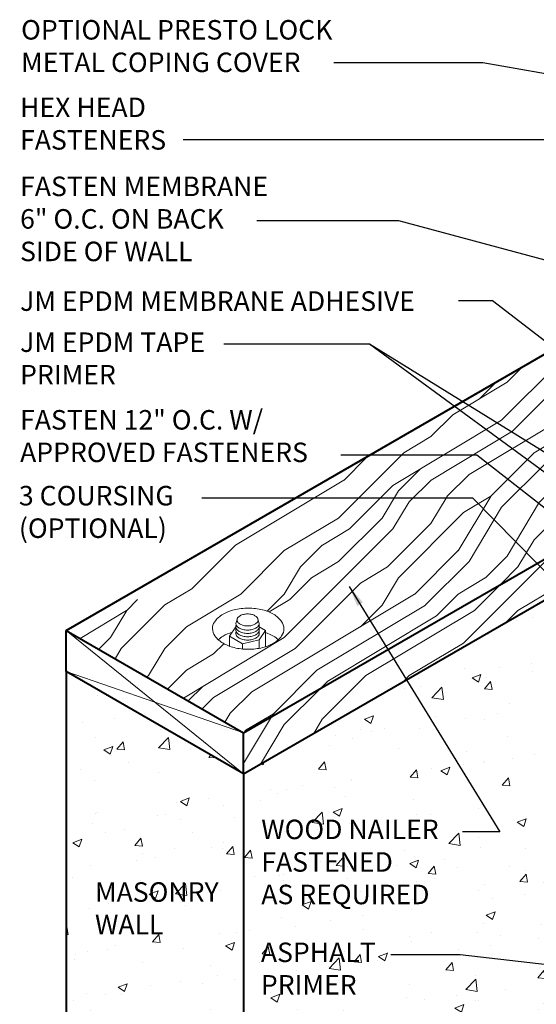
# Model space of a CAD drawing. Extents: x 819.3 to 894.9, y -435.6 to -344.
# Drawn here: x 824.8 to 845, y -382.8 to -344.4 of the extents above; entities that cross this region are included whole.
import ezdxf

# ---------------------------------------------------------------- set-up
doc = ezdxf.new("R2010")
doc.units = 0
doc.header["$MEASUREMENT"] = 0
doc.layers.get('0').update_dxf_attribs({"linetype": 'CONTINUOUS'})
for name, color, linetype, lineweight in [('A-DETL-001', 1, 'CONTINUOUS', 9), ('A-DETL-002', 2, 'CONTINUOUS', 20), ('A-DETL-004', 4, 'CONTINUOUS', 40), ('A-DETL-NOTE', 4, 'CONTINUOUS', 15), ('A-DETL-PATT', 11, 'CONTINUOUS', 15)]:
    doc.layers.add(name, color=color, linetype=linetype, lineweight=lineweight)
doc.styles.add('arial', font='arial.ttf')
doc.styles.add('JM Detail Standard', font='verdana.ttf', dxfattribs={"height": 0.761719})
doc.dimstyles.new('JM-Standard', dxfattribs={"dimtxt": 0.09375, "dimasz": 0.10075, "dimexe": 0.0625, "dimexo": 0.09375, "dimgap": 0.03125, "dimtad": 1, "dimdec": 3, "dimzin": 3, "dimdsep": 46, "dimlunit": 4, "dimtxsty": 'arial', "dimblk": 'ARCHTICK', "dimcen": 0.09375, "dimdle": 0.0625, "dimclrd": 256, "dimclre": 256, "dimclrt": 4, "dimazin": 2, "dimtfac": 0.9, "dimtdec": 3, "dimtmove": 2, "dimatfit": 2, "dimfxl": 1, "dimtfillclr": 256, "dimfrac": 2, "dimtolj": 1, "dimtzin": 0, "dimarcsym": 0})
pattern_1 = [(45, (0, 6.77), (-8.48528, 8.48528), [2.4, -3.6, 1.2, -4.8]), (45, (5.728, 12.922), (-8.48528, 8.48528), [2.4, -9.6]), (45, (4.455, 12.498), (-8.48528, 8.48528), [1.2, -10.8]), (45, (-0.424, 8.043), (-8.48528, 8.48528), [0.6, -8.4, 0.6, -2.4]), (45, (2.121, 11.437), (-8.48528, 8.48528), [2.4, -3.6, 0.6, -5.4]), (45, (-0.212, 9.528), (-8.48528, 8.48528), [1.8, -10.2]), (45, (1.697, 11.861), (-8.48528, 8.48528), [3.6, -8.4]), (45, (-1.061, 9.528), (-8.48528, 8.48528), [2.4, -9.6]), (45, (2.121, 13.134), (-8.48528, 8.48528), [6, -6]), (45, (-0.849, 11.013), (-8.48528, 8.48528), [1.2, -3.6, 2.4, -4.8]), (45, (4.879, 17.164), (-8.48528, 8.48528), [2.4, -9.6]), (45, (2.97, 15.68), (-8.48528, 8.48528), [1.2, -10.8]), (45, (1.061, 14.195), (-8.48528, 8.48528), [1.2, -10.8]), (45, (-3.394, 10.164), (-8.48528, 8.48528), [2.4, -9.6]), (45, (0.636, 14.619), (-8.48528, 8.48528), [2.4, -9.6]), (45, (0.212, 15.043), (-8.48528, 8.48528), [2.4, -2.4, 2.4, -4.8]), (45, (-1.909, 13.77), (-8.48528, 8.48528), [1.2, -6, 2.4, -2.4]), (45, (-0.424, 15.68), (-8.48528, 8.48528), [3.6, -8.4]), (45, (-0.849, 16.104), (-8.48528, 8.48528), [2.4, -9.6]), (45, (-4.455, 12.922), (-8.48528, 8.48528), [3.6, -4.8, 1.2, -2.4]), (45, (-4.879, 13.346), (-8.48528, 8.48528), [6, -6]), (45, (2e-15, 18.649), (-8.48528, 8.48528), [1.2, -10.8]), (45, (-2.758, 16.316), (-8.48528, 8.48528), [2.4, -9.6]), (45, (-4.667, 14.831), (-8.48528, 8.48528), [1.2, -4.8, 1.2, -4.8]), (45, (-5.728, 14.195), (-8.48528, 8.48528), [1.2, -3.6, 2.4, -4.8]), (45, (-4.243, 16.104), (-8.48528, 8.48528), [1.2, -6, 1.2, -3.6]), (45, (-2.758, 18.013), (-8.48528, 8.48528), [3.6, -8.4]), (45, (-6.576, 15.043), (-8.48528, 8.48528), [2.4, -9.6]), (45, (-2.546, 19.498), (-8.48528, 8.48528), [1.2, -10.8]), (45, (-1.061, 21.407), (-8.48528, 8.48528), [1.2, -10.8]), (59.03624, (5.3033, 13.346), (8.485281, 8.485281), [1.236, -48.24127]), (59.03624, (4.2426, 16.1037), (8.485281, 8.485281), [1.236, -48.24127]), (59.03624, (-1.697, 20.3464), (8.485281, 8.485281), [1.236, -48.24127]), (59.03624, (-1.0607, 14.6188), (8.485281, 8.485281), [1.236, -48.24127]), (59.03624, (-0.6364, 17.5887), (8.485281, 8.485281), [1.236, -48.24127]), (59.03624, (0.8485, 17.8008), (8.485281, 8.485281), [1.236, -48.24127]), (59.03624, (-4.879, 15.043), (8.485281, 8.485281), [1.236, -48.24127]), (59.03624, (-1.0607, 18.013), (8.485281, 8.485281), [1.236, -48.24127]), (59.03624, (3.8184, 16.528), (8.485281, 8.485281), [2.472, -47.00527]), (59.03624, (2.3335, 16.316), (8.485281, 8.485281), [2.472, -47.00527]), (59.03624, (1.9092, 16.74), (8.485281, 8.485281), [2.472, -47.00527]), (210.96376, (2.1213, 11.4368), (-8.485281, -8.485281), [1.236, -2.472, 1.236, -44.533266]), (210.96376, (-0.8485, 11.0126), (-8.485281, -8.485281), [1.236, -48.24127]), (210.96376, (-4.667, 14.831), (-8.485281, -8.485281), [2.472, -47.00527]), (239.03624, (5.7276, 12.9218), (-8.485281, -8.485281), [1.236, -48.24127]), (30.96376, (7.4246, 14.6188), (8.485281, 8.485281), [1.236, -48.24127]), (30.96376, (1.9092, 15.043), (8.485281, 8.485281), [1.236, -48.24127]), (30.96376, (2.1213, 18.225), (8.485281, 8.485281), [1.236, -48.24127]), (30.96376, (-1.9092, 15.4674), (8.485281, 8.485281), [1.236, -48.24127]), (30.96376, (-3.8184, 15.6795), (8.485281, 8.485281), [1.236, -48.24127]), (30.96376, (-3.394, 16.9523), (8.485281, 8.485281), [1.236, -48.24127]), (30.96376, (-1.9092, 15.4674), (8.485281, 8.485281), [1.236, -48.24127]), (30.96376, (-0.6364, 19.2857), (8.485281, 8.485281), [4.944, -44.53327]), (30.96376, (1e-16, 8.467), (8.485281, 8.485281), [4.944, -44.53327]), (30.96376, (0.212, 9.952), (8.485281, 8.485281), [4.944, -44.53327]), (30.96376, (0.6364, 11.2247), (8.485281, 8.485281), [1.236, -2.472, 2.472, -43.297266]), (30.96376, (4e-16, 11.861), (8.485281, 8.485281), [2.472, -2.472, 2.472, -42.061266]), (30.96376, (-1.697, 11.861), (8.485281, 8.485281), [4.944, -44.53327]), (30.96376, (-3.182, 11.649), (8.485281, 8.485281), [4.944, -44.53327]), (30.96376, (-3.6062, 12.0732), (8.485281, 8.485281), [4.944, -44.53327]), (30.96376, (-0.212, 20.5585), (8.485281, 8.485281), [1.236, -48.24127]), (30.96377, (-0.212, 22.2556), (8.48528, 8.485283), [2.472, -47.00527]), (30.96377, (-4.879, 16.74), (8.48528, 8.485283), [2.472, -47.00527]), (30.96376, (1.697, 8.467), (8.485281, 8.4852815), [4.944, -44.53327]), (30.96376, (0.8485, 19.498), (8.485281, 8.4852815), [3.708, -45.76927]), (30.96376, (2.3335, 19.71), (8.485281, 8.4852815), [7.416, -42.06127])]

# ---------------------------------------------------------------- blocks, each defined once
blk = doc.blocks.new('RECESSED_BOLT')
at = {"layer": 'A-DETL-002'}
for p, q in [((-0.521, 0.112), (-0.456, 0.325)), ((0.396, 0.112), (0.331, 0.325)), ((-0.768, -0.381), (-0.521, -0.016)), ((-0.768, -0.381), (-0.26, -0.674)), ((-0.768, -0.773), (-0.768, -0.381)), ((0.643, -0.152), (0.389, -0.528)), ((0.397, -0.01), (0.643, -0.152)), ((0.643, -0.793), (0.643, -0.152)), ((-0.26, -0.674), (0.389, -0.528)), ((-0.26, -0.882), (-0.26, -0.674)), ((0.389, -0.855), (0.389, -0.528))]:
    blk.add_line(p, q, dxfattribs=at)
for points in [[(-0.034, 0.714, 0.058752), (-0.592, 0.648, 0.072341), (-1.017, 0.479, 0.106617), (-1.354, 0.174, 0.181868), (-1.425, -0.089, 0.156851), (-1.335, -0.37, 0.106617), (-1.017, -0.657, 0.072341), (-0.592, -0.826, 0.058752), (-0.034, -0.892, 0.058752), (0.525, -0.826, 0.072341), (0.95, -0.657, 0.106617), (1.267, -0.37, 0.156851), (1.357, -0.089, 0.156851), (1.267, 0.191, 0.106617), (0.95, 0.479, 0.072341), (0.525, 0.648, 0.058752)], [(-0.062, 0.49, 0.058752), (-0.226, 0.471, 0.072341), (-0.351, 0.421, 0.106617), (-0.45, 0.332, 0.181868), (-0.471, 0.255, 0.156851), (-0.444, 0.172, 0.106617), (-0.351, 0.088, 0.072341), (-0.226, 0.038, 0.058752), (-0.062, 0.019, 0.058752), (0.102, 0.038, 0.072341), (0.227, 0.088, 0.106617), (0.32, 0.172, 0.156851), (0.346, 0.255, 0.156851), (0.32, 0.337, 0.106617), (0.227, 0.421, 0.072341), (0.102, 0.471, 0.058752)]]:
    blk.add_lwpolyline(points, format="xyb", close=True, dxfattribs=at)
for points in [[(-0.508, 0.059, 0.267408), (-0.492, -0.099, 0.106617), (-0.387, -0.194, 0.072341), (-0.247, -0.25, 0.058752), (-0.062, -0.271, 0.058752), (0.122, -0.25, 0.072341), (0.262, -0.194, 0.106617), (0.367, -0.099, 0.267408), (0.383, 0.059, 0.006815)], [(-0.521, 0.112, 0.137702), (-0.492, 0.032, 0.106617), (-0.387, -0.063, 0.072341), (-0.247, -0.119, 0.058752), (-0.062, -0.141, 0.058752), (0.122, -0.119, 0.072341), (0.262, -0.063, 0.106617), (0.367, 0.032, 0.137702), (0.396, 0.112, 0.006815)], [(-0.663, -0.227, 0.060726), (-1.017, -0.377, 0.054613), (-1.207, -0.516, 0.054613)], [(-0.508, -0.071, 0.267408), (-0.492, -0.229, 0.106617), (-0.387, -0.324, 0.072341), (-0.247, -0.38, 0.058752), (-0.062, -0.402, 0.058752), (0.122, -0.38, 0.072341), (0.262, -0.324, 0.106617), (0.367, -0.229, 0.267408), (0.383, -0.071, 0.006815)], [(-0.508, -0.202, 0.267408), (-0.492, -0.36, 0.106617), (-0.387, -0.454, 0.072341), (-0.247, -0.51, 0.058752), (-0.062, -0.532, 0.058752), (0.122, -0.51, 0.072341), (0.262, -0.454, 0.106617), (0.367, -0.36, 0.267408), (0.383, -0.202, 0.006815)], [(1.138, -0.517, 0.057942), (0.95, -0.377, 0.052995), (0.643, -0.241, 0.052995)]]:
    blk.add_lwpolyline(points, format="xyb", dxfattribs=at)
blk.add_arc((-0.48, -0.025), 0.0418, 167.619, 170.5529, dxfattribs=at)
blk = doc.blocks.new('_ArchTick')
at = {"color": 0, "const_width": 0.15}
blk.add_lwpolyline([(-0.5, -0.5), (0.5, 0.5)], dxfattribs=at)

msp = doc.modelspace()

# ---------------------------------------------------------------- hatches: boundary and pattern name
at = {"layer": 'A-DETL-PATT'}
h = msp.add_hatch(dxfattribs=at)
h.set_pattern_fill('LEGNO1', color=256, scale=12, angle=45)
h.set_pattern_definition(pattern_1)
h.paths.add_polyline_path([(854.7658, -359.9744, -0.287342), (853.9806, -359.4106, -0.5205671), (852.9368, -358.808, -0.6391762), (851.9945, -358.1738, -0.5105289), (850.8636, -357.5609, -0.5507391), (850.0359, -357.1945, -0.3216081), (849.1366, -356.6306, -0.5205671), (848.0928, -356.028, -0.1990762), (847.619, -356.1006), (826.6544, -368.2045), (833.5826, -372.2045)])
h.paths.add_polyline_path([(835.0669, -367.8576, -0.1568512), (835.1571, -368.1381, -0.1568512), (835.0669, -368.4187, -0.1066171), (834.7497, -368.706, -0.0723411), (834.3246, -368.8754, -0.0587519), (833.7661, -368.9412, -0.0587519), (833.2076, -368.8754, -0.0723411), (832.7826, -368.706, -0.1066171), (832.4654, -368.4187, -0.1568512), (832.3752, -368.1381, -0.1818683), (832.4458, -367.8754, -0.1066171), (832.7826, -367.5703, -0.0723411), (833.2076, -367.4009, -0.0587519), (833.7661, -367.3351, -0.0587519), (834.3246, -367.4009, -0.0723411), (834.7497, -367.5703, -0.1066171)], flags=16)
h.paths.add_polyline_path([(834.4426, -368.2014), (834.1894, -368.5768), (833.54, -368.7235), (833.0318, -368.4301), (833.2788, -368.0658, -0.1229198), (833.2924, -367.99, -0.0871887), (833.2789, -367.9367), (833.3433, -367.7268, -0.115936), (833.4488, -367.6276, -0.0723411), (833.5736, -367.5779, -0.0587519), (833.7376, -367.5585, -0.0587519), (833.9017, -367.5779, -0.0723411), (834.0265, -367.6276, -0.1297485), (834.1345, -367.7348), (834.1964, -367.9367, -0.0871887), (834.1829, -367.99, -0.1129424), (834.1968, -368.0595)], flags=0)
h.paths.add_polyline_path([(834.1671, -368.4086, -0.1066171), (834.0624, -368.5035, -0.0723411), (833.922, -368.5594, -0.0587519), (833.7376, -368.5812, -0.0587519), (833.5533, -368.5594, -0.0723411), (833.4129, -368.5035, -0.1066171), (833.3082, -368.4086, -0.263958), (833.2916, -368.2527, 0.1296855), (833.4129, -368.3731, 0.0723411), (833.5533, -368.429, 0.0587519), (833.7376, -368.4508, 0.0587519), (833.922, -368.429, 0.0723411), (834.0624, -368.3731, 0.1296855), (834.1837, -368.2527, -0.263958)], flags=0)
h = msp.add_hatch(dxfattribs=at)
h.set_pattern_fill('LEGNO1', color=256, scale=12, angle=45)
h.set_pattern_definition(pattern_1)
h.paths.add_polyline_path([(833.5826, -372.2045), (833.5826, -373.8045), (854.6637, -361.6334, -0.1286886), (854.902, -361.3527, -0.3532323), (854.8799, -359.9745, -0.0313674), (854.7658, -359.9744)])
h = msp.add_hatch(dxfattribs=at)
h.set_pattern_fill('AR-CONC', color=256, scale=0.5)
h.set_pattern_definition([(50, (0, 10.3814), (3.586301, -0.313761), [0.375, -4.125]), (355, (0, 10.3814), (-0.693757, 3.76096), [0.3, -3.3]), (100.45144, (0.299, 10.3553), (2.892544, 3.4472), [0.318701, -3.50571]), (46.1842, (0, 11.3814), (5.336207, -0.827596), [0.5625, -6.1875]), (96.63564, (0.4447, 11.3125), (4.67331, 4.870593), [0.478052, -5.25857]), (351.18416, (0, 11.3814), (4.67331, 4.870593), [0.45, -4.95]), (21, (0.5, 11.1314), (2.984535, -2.013094), [0.375, -4.125]), (326, (0.5, 11.1314), (1.216577, 3.62575), [0.3, -3.3]), (71.45144, (0.7487, 10.9637), (4.201112, 1.612656), [0.318701, -3.50571]), (37.5, (0, 10.3814), (0.0607993, 1.6644693), [0, -3.26, 0, -3.35, 0, -3.3125]), (7.5, (0, 10.3814), (1.3153477, 1.9720586), [0, -1.91, 0, -3.185, 0, -1.2625]), (327.5, (-1.115, 10.3814), (2.6691122, -0.1127744), [0, -1.25, 0, -3.9, 0, -5.175]), (317.5, (-1.615, 10.3814), (2.915931, 0.500525), [0, -1.625, 0, -2.59, 0, -3.675])])
h.paths.add_polyline_path([(849.6895, -373.9056, -0.1755089), (849.9924, -373.6365), (849.9924, -373.5573), (851.4319, -372.7261), (851.4319, -372.2374), (852.4313, -371.6604), (852.2702, -371.512), (852.2702, -368.012), (855.0529, -366.4054), (855.0529, -366.1907, -0.6357464), (854.9077, -364.9996, -0.5205671), (854.9077, -363.7943, -0.5066106), (854.902, -362.5439, -0.3672743), (854.6637, -361.6334), (833.5826, -373.8045), (833.5826, -401.5104), (837.5539, -399.2176), (837.5958, -399.9151), (838.5946, -397.8951), (838.6365, -398.5926), (841.049, -397.1997), (840.3083, -396.772), (838.9936, -397.531, -0.2335707), (838.6485, -397.5924), (838.5481, -397.5632), (836.4717, -398.7621, -0.0557114), (836.3955, -398.806), (836.3955, -396.031), (837.7102, -395.272), (837.7102, -392.6156), (839.8572, -391.3761), (839.8572, -389.8761), (841.4735, -388.9429), (841.4735, -388.1929), (842.7833, -387.4367), (842.3029, -386.6046), (842.3029, -385.4046), (844.5988, -384.0791, -0.0631676), (844.575, -383.8919), (844.575, -383.8272), (844.8624, -383.6613), (844.8624, -383.6064), (845.1497, -383.4404), (845.1497, -383.3813), (845.4371, -383.2154), (845.4371, -383.1618), (847.5885, -381.9196, -0.2718693), (847.8925, -381.2551, -0.520567), (847.8925, -380.0639, -0.5205671), (847.8925, -378.8587, -0.5066106), (847.8867, -377.6083, -0.520567), (847.8867, -376.4171, -0.4778929), (848.0391, -375.0351), (848.0391, -374.8584)])
h.paths.add_polyline_path([(848.26, -373.6044), (848.26, -368.6765), (846.7647, -369.5398), (846.7647, -374.4677)], flags=24)
h.paths.add_polyline_path([(833.9878, -386.0169), (838.841, -386.0169), (838.841, -383.1631), (833.9878, -383.1631)], flags=24)
h.paths.add_polyline_path([(833.9925, -382.8513), (838.8143, -382.8513), (838.8143, -380.0105), (833.9925, -380.0105)], flags=24)
h = msp.add_hatch(dxfattribs=at)
h.set_pattern_fill('AR-CONC', color=256, scale=0.5)
h.set_pattern_definition([(50, (0, 6.77), (3.586301, -0.313761), [0.375, -4.125]), (355, (0, 6.77), (-0.693757, 3.76096), [0.3, -3.3]), (100.45144, (0.299, 6.7438), (2.892544, 3.4472), [0.318701, -3.50571]), (46.1842, (0, 7.77), (5.336207, -0.827596), [0.5625, -6.1875]), (96.63564, (0.4447, 7.701), (4.67331, 4.870593), [0.478052, -5.25857]), (351.18416, (0, 7.77), (4.67331, 4.870593), [0.45, -4.95]), (21, (0.5, 7.52), (2.984535, -2.013094), [0.375, -4.125]), (326, (0.5, 7.52), (1.216577, 3.62575), [0.3, -3.3]), (71.45144, (0.7487, 7.3522), (4.201112, 1.612656), [0.318701, -3.50571]), (37.5, (0, 6.77), (0.0607993, 1.6644693), [0, -3.26, 0, -3.35, 0, -3.3125]), (7.5, (0, 6.77), (1.3153477, 1.9720586), [0, -1.91, 0, -3.185, 0, -1.2625]), (327.5, (-1.115, 6.77), (2.6691122, -0.1127744), [0, -1.25, 0, -3.9, 0, -5.175]), (317.5, (-1.615, 6.77), (2.915931, 0.500525), [0, -1.625, 0, -2.59, 0, -3.675])])
h.paths.add_polyline_path([(833.5826, -373.8045), (826.6544, -369.8045), (826.6544, -397.5104), (828.6235, -398.6472), (828.6653, -397.9497), (829.6641, -399.9697), (829.706, -399.2722), (833.5826, -401.5104)])

# ---------------------------------------------------------------- linework, layer by layer
at = {"layer": 'A-DETL-001'}
for p, q in [((826.6544, -368.2045), (833.5826, -373.8045)), ((826.6544, -369.8045), (833.5826, -372.2045))]:
    msp.add_line(p, q, dxfattribs=at)
at = {"layer": 'A-DETL-004'}
for p, q in [((826.6544, -368.2045), (848.1385, -355.8007)), ((833.5826, -372.2045), (854.9592, -359.8627)), ((833.5826, -373.8045), (855.0529, -361.4086)), ((826.6544, -368.2045), (833.5826, -372.2045)), ((826.6544, -369.8045), (826.6544, -368.2045)), ((833.5826, -373.8045), (826.6544, -369.8045)), ((826.6544, -369.8045), (826.6544, -397.5104)), ((833.5826, -373.8045), (833.5826, -372.2045)), ((833.5826, -373.8045), (833.5826, -401.5104))]:
    msp.add_line(p, q, dxfattribs=at)

# ---------------------------------------------------------------- block references
at = {"layer": 'A-DETL-002'}
msp.add_blockref('RECESSED_BOLT', (833.8, -368.049), dxfattribs=at)

# ---------------------------------------------------------------- texts
at = {"layer": 'A-DETL-NOTE', "attachment_point": 1, "style": 'JM Detail Standard'}
for s, width, insert, char_height in [('OPTIONAL PRESTO LOCK \\PMETAL COPING COVER', 28.374951, (824.8969, -344.3741), 0.761719), ('HEX HEAD \\PFASTENERS', 28.374951, (824.8569, -347.4021), 0.76172), ('FASTEN MEMBRANE\\P6" O.C. ON BACK\\PSIDE OF WALL', 28.374951, (824.8569, -350.4865), 0.761719), ('JM EPDM MEMBRANE ADHESIVE', 28.374951, (824.8569, -354.9657), 0.761719), ('JM EPDM TAPE\\PPRIMER', 28.374951, (824.8569, -356.5699), 0.761719), ('FASTEN 12" O.C. W/\\PAPPROVED FASTENERS', 28.374951, (824.8569, -359.6007), 0.761719), ('3 COURSING\\P(OPTIONAL)', 28.374951, (824.811, -362.5619), 0.76172), ('WOOD NAILER FASTENED \\PAS REQUIRED', 11.19469, (834.2729, -375.5913), 0.761719), ('MASONRY\\PWALL', 28.374951, (827.7816, -378.0356), 0.76172), ('ASPHALT\\PPRIMER', 28.374951, (834.2569, -380.3897), 0.76172)]:
    msp.add_mtext_dynamic_manual_height_columns(s, width=width, gutter_width=0.5, heights=[0], dxfattribs=dict(at, insert=insert, char_height=char_height))

# ---------------------------------------------------------------- leaders
at = {"layer": 'A-DETL-NOTE'}
for points in [[(858.3881, -348.7511), (842.9252, -346.046), (837.1014, -346.046)], [(859.1702, -356.3714), (847.2312, -349.0571), (831.2193, -349.0571)], [(849.301, -354.8235), (839.6438, -352.2073), (834.0969, -352.2073)], [(854.7496, -364.1469), (843.2978, -355.3417), (841.9718, -355.3417)], [(855.9223, -367.8073), (838.4955, -357.0234), (832.8052, -357.0234)], [(853.7862, -368.2309), (838.4955, -357.0234), (834.4684, -357.0234)], [(852.7791, -369.2684), (842.6921, -361.3608), (837.3755, -361.3608)], [(852.1981, -372.8622), (842.5315, -363.0398), (831.9562, -363.0398)], [(837.7087, -366.4913), (843.583, -376.0715), (842.1298, -376.0715)], [(846.7449, -381.4053), (842.0414, -380.8676), (839.3259, -380.8676)]]:
    msp.add_leader(points, dimstyle='JM-Standard', override={"dimscale": 8, "dimgap": 0.03125, "dimtad": 0}, dxfattribs=at)

doc.saveas('drawing.dxf')
